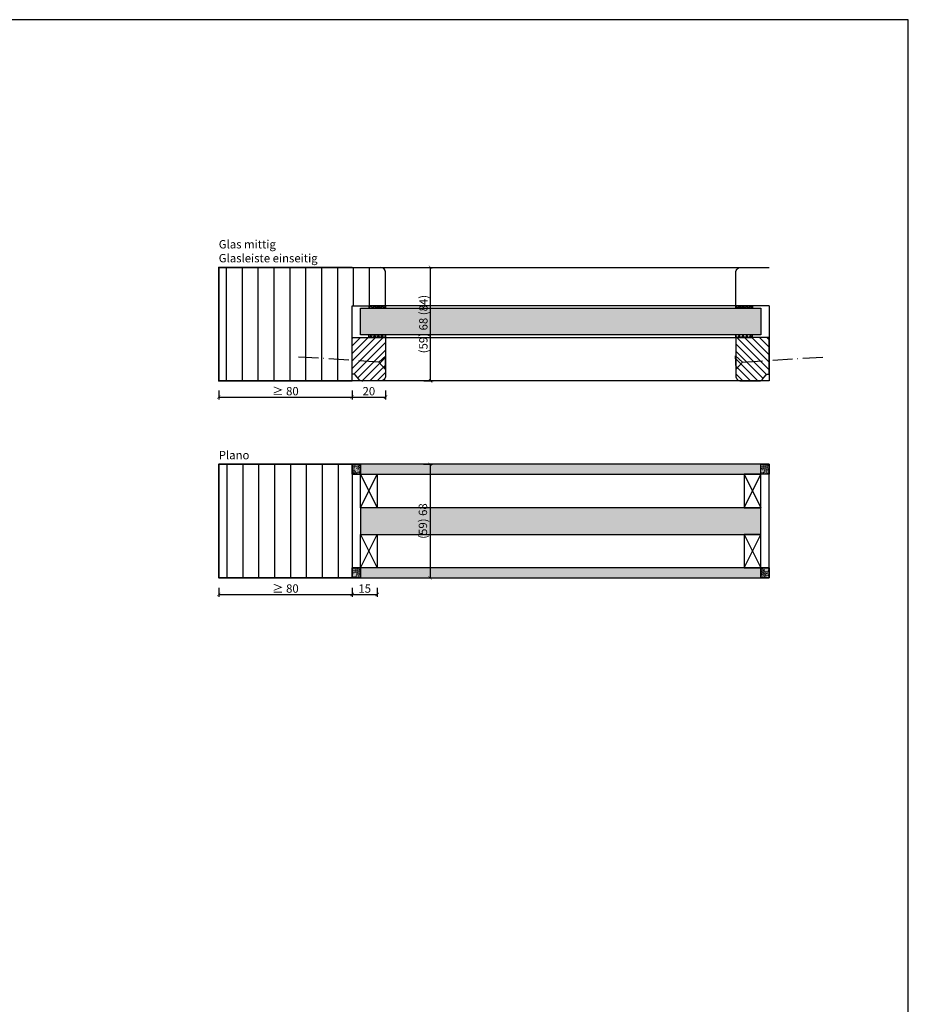
# Model space of a CAD drawing. Units: millimetres. Extents: x 1788 to 15343, y 765 to 5765.
# Drawn here: x 10436 to 10969, y 1376 to 1966 of the extents above; entities that cross this region are included whole.
import ezdxf

# ---------------------------------------------------------------- set-up
doc = ezdxf.new("R2010")
doc.units = ezdxf.units.MM
doc.header["$PDMODE"] = 34
doc.header["$PDSIZE"] = 5
doc.linetypes.add('ACAD_ISO10W100', pattern=[18, 12, -3, 0, -3])
for name, color, linetype in [('Z_Bemaßung-Blau 0.10', 150, 'Continuous'), ('Z_Bemaßung-Blau 0.10 @ 2', 150, 'Continuous'), ('Z_Beschlag-Grau 0.10', 8, 'Continuous'), ('Z_Linie-Gelb 0.25', 2, 'Continuous'), ('Z_Linie-Rot 0.20', 1, 'Continuous'), ('Z_Schraffur-Grau 0.10', 8, 'Continuous'), ('Z_Schraffur-Grau 0.10 @ 1', 8, 'Continuous'), ('Z_Schraffur-Grau 0.10 @ 10', 8, 'Continuous'), ('Z_Schraffur-Grau 0.10 @ 2', 8, 'Continuous'), ('Z_Schraffur-Grau 0.10 @ 20', 8, 'Continuous'), ('Z_Schraffur-Grau 0.10 @ 30', 8, 'Continuous'), ('Z_Schraffur-Grau 0.10 @ 4', 8, 'Continuous'), ('Z_Schraffur-Grau 0.10 @ 40', 8, 'Continuous'), ('Z_Schraffur-Grau 0.10 @ 5', 8, 'Continuous'), ('Z_Unsichtbar-Weiß 0.05', 255, 'Continuous')]:
    doc.layers.add(name, color=color, linetype=linetype)
doc.layers.add('Z_Kontur-Magenta 0.35', color=6, linetype='Continuous', lineweight=35)
doc.layers.add('Z_Texte Patone @ 2', color=7, linetype='Continuous', true_color=0x006083)
doc.styles.get("Standard").update_dxf_attribs({"font": 'arial.ttf', "height": 2.5})
doc.styles.add('Sturm_Text', font='arial.ttf', dxfattribs={"height": 2.5})
doc.dimstyles.new('Bem_Automatisch', dxfattribs={"dimtxt": 2.5, "dimasz": 1, "dimexe": 0.75, "dimexo": 0.75, "dimgap": 0.5, "dimtad": 1, "dimdec": 0, "dimtxsty": 'Standard', "dimblk": 'ARCHTICK', "dimcen": 0, "dimclrd": 256, "dimclre": 256, "dimclrt": 256, "dimadec": 0, "dimazin": 0, "dimtfac": 1, "dimtdec": 0, "dimtmove": 1, "dimatfit": 2, "dimfxl": 0, "dimtolj": 1, "dimtzin": 0, "dimlwd": -1, "dimlwe": -1, "dimarcsym": 0})
pattern_1 = [(135, (8307.02, 1886.06607), (-0.35355339, -0.35355339), [0.05, -0.3])]
pattern_2 = [(135, (8307.02, 1877.06607), (-0.35355339, -0.35355339), [0.05, -0.3])]
pattern_3 = [(50, (0, -4.5), (3.6436934, -0.3187817), [0.381, -4.191]), (355, (0, -4.5), (-0.7048684, 3.8211369), [0.3048, -3.3528117]), (100.451445, (0.3036, -4.5266), (2.9388249, 3.502355), [0.3238002, -3.5618049]), (46.1842, (0, -3.484), (5.4215808, -0.8408466), [0.5715, -6.2865]), (96.63556, (0.452, -3.554), (4.7480827, 4.9485225), [0.4857005, -5.3427122]), (351.18415, (0, -3.484), (4.7480827, 4.9485225), [0.4571993, -5.0291946]), (21, (0.508, -3.738), (3.0322878, -2.045304), [0.381, -4.191]), (326, (0.508, -3.738), (1.2360406, 3.6837593), [0.3048, -3.3528]), (71.451445, (0.7607, -3.9084), (4.2683284, 1.6384554), [0.3238002, -3.5617988]), (37.5, (0, -4.5), (0.06177207, 1.69110078), [0, -3.31216, 0, -3.4036, 0, -3.3655]), (7.5, (0, -4.5), (1.33639325, 2.0036115), [0, -1.94056, 0, -3.23596, 0, -1.2827]), (327.5, (-1.1328, -4.5), (2.7118119, -0.11457488), [0, -1.27, 0, -3.9624, 0, -5.2578]), (317.5, (-1.6408, -4.5), (2.96258363, 0.5085298), [0, -1.651, 0, -2.63144, 0, -3.7338])]

# ---------------------------------------------------------------- blocks, each defined once
blk = doc.blocks.new('_ArchTick')
at = {"color": 0, "linetype": 'ByBlock', "const_width": 0.15}
blk.add_lwpolyline([(-0.5, -0.5), (0.5, 0.5)], dxfattribs=at)
blk = doc.blocks.new('*D5')
at = {"layer": 'Defpoints', "color": 0, "transparency": 16777216}
for p in [(10635.8, 1791.59), (10655.8, 1791.59), (10655.8, 1739.84)]:
    blk.add_point(p, dxfattribs=at)
at = {"layer": 'Z_Bemaßung-Blau 0.10', "transparency": 16777216}
for p, q in [((10635.8, 1743.84), (10635.8, 1738.34)), ((10655.8, 1743.84), (10655.8, 1738.34)), ((10635.8, 1739.84), (10655.8, 1739.84))]:
    blk.add_line(p, q, dxfattribs=at)
at = {"layer": 'Z_Bemaßung-Blau 0.10', "transparency": 16777216, "xscale": 2, "yscale": 2, "zscale": 2, "rotation": 180}
blk.add_blockref('_ArchTick', (10635.8, 1739.84), dxfattribs=at)
at = {"layer": 'Z_Bemaßung-Blau 0.10', "transparency": 16777216, "xscale": 2, "yscale": 2, "zscale": 2}
blk.add_blockref('_ArchTick', (10655.8, 1739.84), dxfattribs=at)
at = {"layer": 'Z_Bemaßung-Blau 0.10', "transparency": 16777216, "insert": (10645.8, 1743.4), "char_height": 5, "attachment_point": 5}
blk.add_mtext('\\A1;20', dxfattribs=at)
blk = doc.blocks.new('*D6')
at = {"layer": 'Defpoints', "color": 0, "transparency": 16777216}
for p in [(10635.8, 1817.59), (10682.76, 1817.59), (10635.8, 1749.59)]:
    blk.add_point(p, dxfattribs=at)
at = {"layer": 'Z_Bemaßung-Blau 0.10', "transparency": 16777216}
for p, q in [((10678.76, 1817.59), (10684.26, 1817.59)), ((10682.76, 1749.59), (10682.76, 1817.59)), ((10678.76, 1749.59), (10684.26, 1749.59))]:
    blk.add_line(p, q, dxfattribs=at)
at = {"layer": 'Z_Bemaßung-Blau 0.10', "transparency": 16777216, "xscale": 2, "yscale": 2, "zscale": 2}
for p, rotation in [((10682.76, 1817.59), 90), ((10682.76, 1749.59), 270)]:
    blk.add_blockref('_ArchTick', p, dxfattribs=dict(at, rotation=rotation))
at = {"layer": 'Z_Bemaßung-Blau 0.10', "transparency": 16777216, "insert": (10678.48, 1783.59), "char_height": 5, "attachment_point": 5, "rotation": 90}
blk.add_mtext('\\A1;(59) 68 (84)', dxfattribs=at)
blk = doc.blocks.new('*D14')
at = {"layer": 'Defpoints', "color": 0, "transparency": 16777216}
for p in [(10555.8, 1749.84), (10635.8, 1749.84), (10635.8, 1739.84)]:
    blk.add_point(p, dxfattribs=at)
at = {"layer": 'Z_Bemaßung-Blau 0.10', "transparency": 16777216}
for p, q in [((10555.8, 1743.84), (10555.8, 1738.34)), ((10635.8, 1743.84), (10635.8, 1738.34)), ((10555.8, 1739.84), (10635.8, 1739.84))]:
    blk.add_line(p, q, dxfattribs=at)
at = {"layer": 'Z_Bemaßung-Blau 0.10', "transparency": 16777216, "xscale": 2, "yscale": 2, "zscale": 2, "rotation": 180}
blk.add_blockref('_ArchTick', (10555.8, 1739.84), dxfattribs=at)
at = {"layer": 'Z_Bemaßung-Blau 0.10', "transparency": 16777216, "xscale": 2, "yscale": 2, "zscale": 2}
blk.add_blockref('_ArchTick', (10635.8, 1739.84), dxfattribs=at)
at = {"layer": 'Z_Bemaßung-Blau 0.10', "transparency": 16777216, "insert": (10595.8, 1743.4), "char_height": 5, "attachment_point": 5}
blk.add_mtext('\\A1;≥ 80', dxfattribs=at)
blk = doc.blocks.new('*D44')
at = {"layer": 'Defpoints', "color": 0, "transparency": 16777216}
for p in [(10635.8, 1660.09), (10650.8, 1657.59), (10650.8, 1621.59)]:
    blk.add_point(p, dxfattribs=at)
at = {"layer": 'Z_Bemaßung-Blau 0.10', "transparency": 16777216}
for p, q in [((10635.8, 1625.59), (10635.8, 1620.09)), ((10650.8, 1625.59), (10650.8, 1620.09)), ((10635.8, 1621.59), (10650.8, 1621.59))]:
    blk.add_line(p, q, dxfattribs=at)
at = {"layer": 'Z_Bemaßung-Blau 0.10', "transparency": 16777216, "xscale": 2, "yscale": 2, "zscale": 2, "rotation": 180}
blk.add_blockref('_ArchTick', (10635.8, 1621.59), dxfattribs=at)
at = {"layer": 'Z_Bemaßung-Blau 0.10', "transparency": 16777216, "xscale": 2, "yscale": 2, "zscale": 2}
blk.add_blockref('_ArchTick', (10650.8, 1621.59), dxfattribs=at)
at = {"layer": 'Z_Bemaßung-Blau 0.10', "transparency": 16777216, "insert": (10643.3, 1625.15), "char_height": 5, "attachment_point": 5}
blk.add_mtext('\\A1;15', dxfattribs=at)
blk = doc.blocks.new('*D45')
at = {"layer": 'Defpoints', "color": 0, "transparency": 16777216}
for p in [(10635.8, 1699.59), (10635.8, 1631.59), (10682.49, 1631.59)]:
    blk.add_point(p, dxfattribs=at)
at = {"layer": 'Z_Bemaßung-Blau 0.10', "transparency": 16777216}
for p, q in [((10678.49, 1699.59), (10683.99, 1699.59)), ((10682.49, 1699.59), (10682.49, 1631.59)), ((10678.49, 1631.59), (10683.99, 1631.59))]:
    blk.add_line(p, q, dxfattribs=at)
at = {"layer": 'Z_Bemaßung-Blau 0.10', "transparency": 16777216, "xscale": 2, "yscale": 2, "zscale": 2}
for p, rotation in [((10682.49, 1699.59), 90), ((10682.49, 1631.59), 270)]:
    blk.add_blockref('_ArchTick', p, dxfattribs=dict(at, rotation=rotation))
at = {"layer": 'Z_Bemaßung-Blau 0.10', "transparency": 16777216, "insert": (10678.21, 1665.59), "char_height": 5, "attachment_point": 5, "rotation": 90}
blk.add_mtext('\\A1;(59) 68', dxfattribs=at)
blk = doc.blocks.new('*D46')
at = {"layer": 'Defpoints', "color": 0, "transparency": 16777216}
for p in [(10555.8, 1631.59), (10635.8, 1631.59), (10635.8, 1621.59)]:
    blk.add_point(p, dxfattribs=at)
at = {"layer": 'Z_Bemaßung-Blau 0.10', "transparency": 16777216}
for p, q in [((10555.8, 1625.59), (10555.8, 1620.09)), ((10635.8, 1625.59), (10635.8, 1620.09)), ((10555.8, 1621.59), (10635.8, 1621.59))]:
    blk.add_line(p, q, dxfattribs=at)
at = {"layer": 'Z_Bemaßung-Blau 0.10', "transparency": 16777216, "xscale": 2, "yscale": 2, "zscale": 2, "rotation": 180}
blk.add_blockref('_ArchTick', (10555.8, 1621.59), dxfattribs=at)
at = {"layer": 'Z_Bemaßung-Blau 0.10', "transparency": 16777216, "xscale": 2, "yscale": 2, "zscale": 2}
blk.add_blockref('_ArchTick', (10635.8, 1621.59), dxfattribs=at)
at = {"layer": 'Z_Bemaßung-Blau 0.10', "transparency": 16777216, "insert": (10595.8, 1625.15), "char_height": 5, "attachment_point": 5}
blk.add_mtext('\\A1;≥ 80', dxfattribs=at)
blk = doc.blocks.new('*U99')
at = {"layer": 'Z_Schraffur-Grau 0.10 @ 1'}
h = blk.add_hatch(dxfattribs=at)
h.set_pattern_fill('AR-CONC', color=256, scale=0.02)
h.set_pattern_definition(pattern_3)
h.paths.add_polyline_path([(10640.8, 1657.59), (10650.8, 1657.59), (10880.8, 1657.59), (10880.8, 1673.59), (10640.8, 1673.59)])
h.paths.add_polyline_path([(10682.7, 1653.22), (10682.7, 1677.85), (10672.4, 1677.85), (10672.4, 1653.22)], flags=9)
at = {"layer": 'Z_Schraffur-Grau 0.10 @ 10'}
h = blk.add_hatch(dxfattribs=at)
h.set_pattern_fill('AR-CONC', color=256, scale=0.02)
h.set_pattern_definition(pattern_3)
h.paths.add_polyline_path([(10640.8, 1657.59), (10650.8, 1657.59), (10880.8, 1657.59), (10880.8, 1673.59), (10640.8, 1673.59)])
h.paths.add_polyline_path([(10682.7, 1653.22), (10682.7, 1677.85), (10672.4, 1677.85), (10672.4, 1653.22)], flags=9)
at = {"layer": 'Z_Schraffur-Grau 0.10 @ 2'}
h = blk.add_hatch(dxfattribs=at)
h.set_pattern_fill('AR-CONC', color=256, scale=0.02)
h.set_pattern_definition(pattern_3)
h.paths.add_polyline_path([(10640.8, 1657.59), (10650.8, 1657.59), (10880.8, 1657.59), (10880.8, 1673.59), (10640.8, 1673.59)])
h.paths.add_polyline_path([(10682.7, 1653.22), (10682.7, 1677.85), (10672.4, 1677.85), (10672.4, 1653.22)], flags=9)
at = {"layer": 'Z_Schraffur-Grau 0.10 @ 20'}
h = blk.add_hatch(dxfattribs=at)
h.set_pattern_fill('AR-CONC', color=256, scale=0.02)
h.set_pattern_definition(pattern_3)
h.paths.add_polyline_path([(10640.8, 1657.59), (10650.8, 1657.59), (10880.8, 1657.59), (10880.8, 1673.59), (10640.8, 1673.59)])
h.paths.add_polyline_path([(10682.7, 1653.22), (10682.7, 1677.85), (10672.4, 1677.85), (10672.4, 1653.22)], flags=9)
at = {"layer": 'Z_Schraffur-Grau 0.10 @ 30'}
h = blk.add_hatch(dxfattribs=at)
h.set_pattern_fill('AR-CONC', color=256, scale=0.02)
h.set_pattern_definition(pattern_3)
h.paths.add_polyline_path([(10640.8, 1657.59), (10650.8, 1657.59), (10880.8, 1657.59), (10880.8, 1673.59), (10640.8, 1673.59)])
h.paths.add_polyline_path([(10682.7, 1653.22), (10682.7, 1677.85), (10672.4, 1677.85), (10672.4, 1653.22)], flags=9)
at = {"layer": 'Z_Schraffur-Grau 0.10 @ 4'}
h = blk.add_hatch(dxfattribs=at)
h.set_pattern_fill('AR-CONC', color=256, scale=0.02)
h.set_pattern_definition(pattern_3)
h.paths.add_polyline_path([(10640.8, 1657.59), (10650.8, 1657.59), (10880.8, 1657.59), (10880.8, 1673.59), (10640.8, 1673.59)])
h.paths.add_polyline_path([(10682.7, 1653.22), (10682.7, 1677.85), (10672.4, 1677.85), (10672.4, 1653.22)], flags=9)
at = {"layer": 'Z_Schraffur-Grau 0.10 @ 40'}
h = blk.add_hatch(dxfattribs=at)
h.set_pattern_fill('AR-CONC', color=256, scale=0.02)
h.set_pattern_definition(pattern_3)
h.paths.add_polyline_path([(10640.8, 1657.59), (10650.8, 1657.59), (10880.8, 1657.59), (10880.8, 1673.59), (10640.8, 1673.59)])
h.paths.add_polyline_path([(10682.7, 1653.22), (10682.7, 1677.85), (10672.4, 1677.85), (10672.4, 1653.22)], flags=9)
at = {"layer": 'Z_Schraffur-Grau 0.10 @ 5'}
h = blk.add_hatch(dxfattribs=at)
h.set_pattern_fill('AR-CONC', color=256, scale=0.02)
h.set_pattern_definition(pattern_3)
h.paths.add_polyline_path([(10640.8, 1657.59), (10650.8, 1657.59), (10880.8, 1657.59), (10880.8, 1673.59), (10640.8, 1673.59)])
h.paths.add_polyline_path([(10682.7, 1653.22), (10682.7, 1677.85), (10672.4, 1677.85), (10672.4, 1653.22)], flags=9)

msp = doc.modelspace()

# ---------------------------------------------------------------- hatches: boundary and pattern name
at = {"layer": 'Z_Schraffur-Grau 0.10'}
h = msp.add_hatch(dxfattribs=at)
h.set_pattern_fill('ANSI31', color=256, scale=3, angle=45)
h.set_pattern_definition([(90, (4912.114, 48190.682), (-9.525, 2e-15), [])])
edge = h.paths.add_edge_path()
edge.add_line((10635.8, 1749.59), (10555.8, 1749.59))
edge.add_line((10555.8, 1749.59), (10555.8, 1817.59))
edge.add_line((10555.8, 1817.59), (10635.8, 1817.59))
edge.add_line((10635.8, 1817.59), (10652.8, 1817.59))
edge.add_arc((10652.8, 1814.59), 3, 0, 90, ccw=False)
edge.add_line((10655.8, 1814.59), (10655.8, 1794.59))
edge.add_line((10655.8, 1794.59), (10635.8, 1794.59))
edge.add_line((10635.8, 1794.59), (10635.8, 1749.59))
h = msp.add_hatch(dxfattribs=at)
h.set_pattern_fill('AR-CONC', color=256, scale=0.02)
h.set_pattern_definition([(50, (0, -118), (3.6436934, -0.3187817), [0.381, -4.191]), (355, (0, -118), (-0.7048684, 3.8211369), [0.3048, -3.3528117]), (100.451445, (0.3036, -118.0266), (2.9388249, 3.502355), [0.3238002, -3.5618049]), (46.1842, (0, -116.984), (5.4215808, -0.8408466), [0.5715, -6.2865]), (96.63556, (0.452, -117.054), (4.7480827, 4.9485225), [0.4857005, -5.3427122]), (351.18415, (0, -116.984), (4.7480827, 4.9485225), [0.4571993, -5.0291946]), (21, (0.508, -117.238), (3.0322878, -2.045304), [0.381, -4.191]), (326, (0.508, -117.238), (1.2360406, 3.6837593), [0.3048, -3.3528]), (71.451445, (0.7607, -117.4084), (4.2683284, 1.6384554), [0.3238002, -3.5617988]), (37.5, (0, -118), (0.06177207, 1.69110078), [0, -3.31216, 0, -3.4036, 0, -3.3655]), (7.5, (0, -118), (1.33639325, 2.0036115), [0, -1.94056, 0, -3.23596, 0, -1.2827]), (327.5, (-1.1328, -118), (2.7118119, -0.11457488), [0, -1.27, 0, -3.9624, 0, -5.2578]), (317.5, (-1.6408, -118), (2.96258363, 0.5085298), [0, -1.651, 0, -2.63144, 0, -3.7338])])
h.paths.add_polyline_path([(10880.8, 1777.09), (10640.8, 1777.09), (10640.8, 1793.09), (10880.8, 1793.09)])
h.paths.add_polyline_path([(10682.98, 1771.27), (10682.98, 1795.9), (10672.68, 1795.9), (10672.68, 1771.27)], flags=9)
h = msp.add_hatch(dxfattribs=at)
h.set_pattern_fill('ANSI37', color=256, scale=0.5, style=0)
h.set_pattern_definition([(315, (10113.7885, 1849.3638), (-1.122532, -1.122532), []), (225, (10113.7885, 1849.3638), (-1.122532, 1.122532), [])])
h.paths.add_polyline_path([(10655.8, 1794.59), (10645.8, 1794.59), (10645.8, 1793.09), (10655.8, 1793.09)])
h = msp.add_hatch(dxfattribs=at)
h.set_pattern_fill('ANSI37', color=256, scale=0.5, style=0)
h.set_pattern_definition([(225, (11407.8197, 1849.3638), (1.122532, -1.122532), []), (315, (11407.8197, 1849.3638), (1.122532, 1.122532), [])])
h.paths.add_polyline_path([(10865.8, 1794.59), (10875.8, 1794.59), (10875.8, 1793.09), (10865.8, 1793.09)])
h = msp.add_hatch(dxfattribs=at)
h.set_pattern_fill('ANSI37', color=256, scale=0.5, style=0)
h.set_pattern_definition([(45, (10113.7885, 1714.8216), (-1.122532, 1.122532), []), (135, (10113.7885, 1714.8216), (-1.122532, -1.122532), [])])
h.paths.add_polyline_path([(10655.8, 1775.59), (10645.8, 1775.59), (10645.8, 1777.09), (10655.8, 1777.09)])
h = msp.add_hatch(dxfattribs=at)
h.set_pattern_fill('ANSI37', color=256, scale=0.5, style=0)
h.set_pattern_definition([(135, (11407.8197, 1714.8216), (1.122532, 1.122532), []), (45, (11407.8197, 1714.8216), (1.122532, -1.122532), [])])
h.paths.add_polyline_path([(10865.8, 1775.59), (10875.8, 1775.59), (10875.8, 1777.09), (10865.8, 1777.09)])
h = msp.add_hatch(dxfattribs=at)
h.set_pattern_fill('ANSI31', color=256)
h.set_pattern_definition([(45, (4912.1136, 48190.6815), (-2.24506403, 2.24506403), [])])
h.paths.add_polyline_path([(10655.8, 1752.59, -0.414214), (10652.8, 1749.59), (10641.5, 1749.59, -0.22759), (10639.94, 1750.34), (10637.58, 1753.22, 0.225991), (10636.8, 1753.59), (10635.8, 1753.59), (10635.8, 1775.59), (10655.8, 1775.59)])
h = msp.add_hatch(dxfattribs=at)
h.set_pattern_fill('ANSI31', color=256, style=0)
h.set_pattern_definition([(135, (11454.402, 1645.658), (2.245064, 2.245064), [])])
h.paths.add_polyline_path([(10865.8, 1752.59, 0.414214), (10868.8, 1749.59), (10880.1, 1749.59, 0.22759), (10881.66, 1750.34), (10885.8, 1755.39), (10885.8, 1775.59), (10865.8, 1775.59)])
h = msp.add_hatch(dxfattribs=at)
h.set_pattern_fill('ANSI31', color=256, scale=3, angle=45)
h.set_pattern_definition([(90, (6817.507, 47758.505), (-9.525, 2e-15), [])])
h.paths.add_polyline_path([(10635.8, 1699.59), (10555.8, 1699.59), (10555.8, 1631.59), (10635.8, 1631.59)])
h = msp.add_hatch(dxfattribs=at)
h.set_pattern_fill('ACAD_ISO07W100', color=256, scale=0.1, angle=135)
h.set_pattern_definition(pattern_1)
h.paths.add_polyline_path([(10640.8, 1699.59), (10635.8, 1699.59), (10635.8, 1693.59), (10640.8, 1693.59)])
h = msp.add_hatch(dxfattribs=at)
h.set_pattern_fill('AR-CONC', color=256, scale=0.02)
h.set_pattern_definition([(50, (8307.02, 1886.066), (3.6436934, -0.3187817), [0.381, -4.191]), (355, (8307.02, 1886.066), (-0.7048684, 3.821137), [0.3048, -3.3528117]), (100.45144, (8307.3236, 1886.0395), (2.938825, 3.502355), [0.3238, -3.561805]), (46.1842, (8307.02, 1887.082), (5.421581, -0.8408466), [0.5715, -6.2865]), (96.63556, (8307.472, 1887.012), (4.748083, 4.948522), [0.4857, -5.342712]), (351.18415, (8307.02, 1887.082), (4.748083, 4.948522), [0.457199, -5.029195]), (21, (8307.528, 1886.828), (3.0322878, -2.045304), [0.381, -4.191]), (326, (8307.528, 1886.828), (1.2360406, 3.6837593), [0.3048, -3.3528]), (71.45144, (8307.7807, 1886.6576), (4.2683284, 1.6384554), [0.3238, -3.561799]), (37.5, (8307.02, 1886.0661), (0.06177207, 1.6911008), [0, -3.31216, 0, -3.4036, 0, -3.3655]), (7.5, (8307.02, 1886.066), (1.3363933, 2.0036115), [0, -1.94056, 0, -3.23596, 0, -1.2827]), (327.5, (8305.8871, 1886.066), (2.7118119, -0.1145749), [0, -1.27, 0, -3.9624, 0, -5.2578]), (317.5, (8305.3791, 1886.066), (2.9625836, 0.5085298), [0, -1.651, 0, -2.63144, 0, -3.7338])])
h.paths.add_polyline_path([(10640.8, 1699.59), (10640.8, 1693.59), (10650.8, 1693.59), (10880.8, 1693.59), (10880.8, 1699.59)])
h = msp.add_hatch(dxfattribs=at)
h.set_pattern_fill('ACAD_ISO07W100', color=256, scale=0.1, angle=135)
h.set_pattern_definition(pattern_1)
h.paths.add_polyline_path([(10885.8, 1699.59), (10880.8, 1699.59), (10880.8, 1693.59), (10885.8, 1693.59)])
h = msp.add_hatch(dxfattribs=at)
h.set_pattern_fill('ACAD_ISO07W100', color=256, scale=0.1, angle=135)
h.set_pattern_definition(pattern_2)
h.paths.add_polyline_path([(10635.8, 1631.59), (10640.8, 1631.59), (10640.8, 1637.59), (10635.8, 1637.59)])
h = msp.add_hatch(dxfattribs=at)
h.set_pattern_fill('AR-CONC', color=256, scale=0.02)
h.set_pattern_definition([(50, (8307.02, 1877.066), (3.6436934, -0.3187817), [0.381, -4.191]), (355, (8307.02, 1877.066), (-0.7048684, 3.821137), [0.3048, -3.3528117]), (100.45144, (8307.3236, 1877.0395), (2.938825, 3.502355), [0.3238, -3.561805]), (46.1842, (8307.02, 1878.082), (5.421581, -0.8408466), [0.5715, -6.2865]), (96.63556, (8307.472, 1878.012), (4.748083, 4.948522), [0.4857, -5.342712]), (351.18415, (8307.02, 1878.082), (4.748083, 4.948522), [0.457199, -5.029195]), (21, (8307.528, 1877.828), (3.0322878, -2.045304), [0.381, -4.191]), (326, (8307.528, 1877.828), (1.2360406, 3.6837593), [0.3048, -3.3528]), (71.45144, (8307.7807, 1877.6576), (4.2683284, 1.6384554), [0.3238, -3.561799]), (37.5, (8307.02, 1877.0661), (0.06177207, 1.6911008), [0, -3.31216, 0, -3.4036, 0, -3.3655]), (7.5, (8307.02, 1877.066), (1.3363933, 2.0036115), [0, -1.94056, 0, -3.23596, 0, -1.2827]), (327.5, (8305.8871, 1877.066), (2.7118119, -0.1145749), [0, -1.27, 0, -3.9624, 0, -5.2578]), (317.5, (8305.3791, 1877.066), (2.9625836, 0.5085298), [0, -1.651, 0, -2.63144, 0, -3.7338])])
h.paths.add_polyline_path([(10880.8, 1631.59), (10880.8, 1637.59), (10640.8, 1637.59), (10640.8, 1631.59)])
h = msp.add_hatch(dxfattribs=at)
h.set_pattern_fill('ACAD_ISO07W100', color=256, scale=0.1, angle=135)
h.set_pattern_definition(pattern_2)
h.paths.add_polyline_path([(10880.8, 1631.59), (10885.8, 1631.59), (10885.8, 1637.59), (10880.8, 1637.59)])

# ---------------------------------------------------------------- linework, layer by layer
for points in [[(10880.8, 1699.59), (10640.8, 1699.59), (10640.8, 1693.59), (10650.8, 1693.59), (10880.8, 1693.59), (10880.8, 1699.59)], [(10880.8, 1673.59), (10640.8, 1673.59), (10640.8, 1657.59), (10650.8, 1657.59), (10880.8, 1657.59), (10880.8, 1673.59)], [(10880.8, 1631.59), (10880.8, 1637.59), (10640.8, 1637.59), (10640.8, 1631.59), (10880.8, 1631.59)]]:
    msp.add_lwpolyline(points, close=True)
at = {"layer": 'Z_Beschlag-Grau 0.10', "linetype": 'ACAD_ISO10W100'}
for p, q in [((10651.81, 1760.83), (10600.91, 1764.04)), ((10656.06, 1764.57), (10651.81, 1760.83)), ((10865.55, 1764.57), (10869.8, 1760.83)), ((10869.8, 1760.83), (10920.69, 1764.04)), ((10651.81, 1760.83), (10655.55, 1756.59)), ((10869.8, 1760.83), (10866.06, 1756.59))]:
    msp.add_line(p, q, dxfattribs=at)
at = {"layer": 'Z_Beschlag-Grau 0.10'}
for p, q in [((10655.55, 1756.59), (10656.06, 1764.57)), ((10866.06, 1756.59), (10865.55, 1764.57))]:
    msp.add_line(p, q, dxfattribs=at)
at = {"layer": 'Z_Kontur-Magenta 0.35'}
for points in [[(10635.8, 1749.59), (10555.8, 1749.59), (10555.8, 1817.59), (10635.8, 1817.59)], [(10635.8, 1699.59), (10555.8, 1699.59), (10555.8, 1631.59), (10635.8, 1631.59)]]:
    msp.add_lwpolyline(points, dxfattribs=at)
at = {"layer": 'Z_Linie-Gelb 0.25'}
for p, q in [((10635.8, 1817.59), (10652.8, 1817.59)), ((10652.8, 1817.59), (10868.8, 1817.59)), ((10655.8, 1794.59), (10655.8, 1814.59)), ((10635.8, 1794.59), (10655.8, 1794.59)), ((10885.8, 1794.59), (10865.8, 1794.59)), ((10640.8, 1673.59), (10650.8, 1693.59)), ((10640.8, 1693.59), (10650.8, 1673.59)), ((10870.8, 1673.59), (10880.8, 1693.59)), ((10870.8, 1693.59), (10880.8, 1673.59)), ((10640.8, 1637.59), (10650.8, 1657.59)), ((10640.8, 1657.59), (10650.8, 1637.59)), ((10870.8, 1637.59), (10880.8, 1657.59)), ((10870.8, 1657.59), (10880.8, 1637.59))]:
    msp.add_line(p, q, dxfattribs=at)
for points in [[(10865.8, 1794.59), (10865.8, 1814.59, -0.414214), (10868.8, 1817.59), (10885.8, 1817.59)], [(10641.5, 1749.59, -0.221695), (10639.97, 1750.31), (10637.58, 1753.22, 0.225991), (10636.8, 1753.59), (10635.8, 1753.59), (10635.8, 1775.59), (10655.8, 1775.59), (10655.8, 1752.59, -0.414214), (10652.8, 1749.59), (10641.5, 1749.59), (10642.27, 1749.59)], [(10880.1, 1749.59, 0.221695), (10881.64, 1750.31), (10884.03, 1753.22, -0.225991), (10884.8, 1753.59), (10885.8, 1753.59), (10885.8, 1775.59), (10865.8, 1775.59), (10865.8, 1752.59, 0.414214), (10868.8, 1749.59), (10880.1, 1749.59), (10879.34, 1749.59)]]:
    msp.add_lwpolyline(points, format="xyb", dxfattribs=at)
msp.add_lwpolyline([(10885.8, 1794.59), (10885.8, 1749.59), (10635.8, 1749.59), (10635.8, 1794.59)], dxfattribs=at)
for points in [[(10645.8, 1793.09), (10655.8, 1793.09), (10655.8, 1794.59), (10645.8, 1794.59)], [(10875.8, 1793.09), (10865.8, 1793.09), (10865.8, 1794.59), (10875.8, 1794.59)], [(10640.8, 1793.09), (10880.8, 1793.09), (10880.8, 1777.09), (10640.8, 1777.09)], [(10645.8, 1777.09), (10655.8, 1777.09), (10655.8, 1775.59), (10645.8, 1775.59)], [(10875.8, 1777.09), (10865.8, 1777.09), (10865.8, 1775.59), (10875.8, 1775.59)], [(10635.8, 1631.59), (10885.8, 1631.59), (10885.8, 1699.59), (10635.8, 1699.59)], [(10640.8, 1693.59), (10880.8, 1693.59), (10880.8, 1699.59), (10640.8, 1699.59)], [(10640.8, 1693.59), (10650.8, 1693.59), (10650.8, 1673.59), (10640.8, 1673.59)], [(10880.8, 1693.59), (10870.8, 1693.59), (10870.8, 1673.59), (10880.8, 1673.59)], [(10640.8, 1657.59), (10880.8, 1657.59), (10880.8, 1673.59), (10640.8, 1673.59)], [(10640.8, 1657.59), (10650.8, 1657.59), (10650.8, 1637.59), (10640.8, 1637.59)], [(10880.8, 1657.59), (10870.8, 1657.59), (10870.8, 1637.59), (10880.8, 1637.59)], [(10640.8, 1631.59), (10880.8, 1631.59), (10880.8, 1637.59), (10640.8, 1637.59)]]:
    msp.add_lwpolyline(points, close=True, dxfattribs=at)
msp.add_arc((10652.8, 1814.59), 3, 0, 90, dxfattribs=at)
at = {"layer": 'Z_Linie-Rot 0.20'}
for points in [[(10865.8, 1794.59), (10655.8, 1794.59), (10655.8, 1793.09), (10865.8, 1793.09)], [(10655.8, 1775.59), (10865.8, 1775.59), (10865.8, 1777.09), (10655.8, 1777.09)]]:
    msp.add_lwpolyline(points, close=True, dxfattribs=at)
at = {"layer": 'Z_Schraffur-Grau 0.10'}
for points in [[(10640.8, 1693.59), (10635.8, 1693.59), (10635.8, 1699.59), (10640.8, 1699.59)], [(10640.8, 1699.59), (10635.8, 1699.59), (10635.8, 1693.59), (10640.8, 1693.59), (10640.8, 1699.59)], [(10885.8, 1693.59), (10880.8, 1693.59), (10880.8, 1699.59), (10885.8, 1699.59)], [(10640.8, 1631.59), (10635.8, 1631.59), (10635.8, 1637.59), (10640.8, 1637.59)], [(10640.8, 1637.59), (10635.8, 1637.59), (10635.8, 1631.59), (10640.8, 1631.59), (10640.8, 1637.59)], [(10885.8, 1631.59), (10880.8, 1631.59), (10880.8, 1637.59), (10885.8, 1637.59)], [(10885.8, 1637.59), (10880.8, 1637.59), (10880.8, 1631.59), (10885.8, 1631.59), (10885.8, 1637.59)]]:
    msp.add_lwpolyline(points, close=True, dxfattribs=at)
at = {"layer": 'Z_Unsichtbar-Weiß 0.05'}
msp.add_lwpolyline([(9903.8, 1037.98), (10969.18, 1037.98), (10969.18, 1965.98), (9903.8, 1965.98)], close=True, dxfattribs=at)

# ---------------------------------------------------------------- block references
at = {"layer": 'Z_Schraffur-Grau 0.10'}
msp.add_blockref('*U99', (0, 0), dxfattribs=at)

# ---------------------------------------------------------------- texts
at = {"layer": 'Z_Texte Patone @ 2', "char_height": 5, "attachment_point": 7, "style": 'Sturm_Text'}
for s, width, insert in [('Glas mittig \\PGlasleiste einseitig ', 172, (10555.8, 1820.59)), ('Plano', 83.9864, (10555.8, 1702.59))]:
    msp.add_mtext_dynamic_manual_height_columns(s, width=width, gutter_width=25, heights=[0], dxfattribs=dict(at, insert=insert))

# ---------------------------------------------------------------- dimensions: what is measured, and where the dimension line sits
at = {"layer": 'Z_Bemaßung-Blau 0.10 @ 2'}
dim = msp.add_linear_dim(base=(10682.76, 1817.59), p1=(10635.8, 1749.59), p2=(10635.8, 1817.59), angle=270, text='(59) <> (84)', dimstyle='Bem_Automatisch', override={"dimscale": 2, "dimdec": 1, "dimtix": 0, "dimtofl": 1, "dimtmove": 1, "dimatfit": 2}, dxfattribs=at)
dim.commit()
dim.dimension.update_dxf_attribs({"geometry": '*D6', "text_midpoint": (10678.48, 1783.59)})
for base, p1, p2, override, picture, middle in [((10655.8, 1739.84), (10635.8, 1791.59), (10655.8, 1791.59), {"dimscale": 2, "dimtix": 0, "dimtofl": 1, "dimtmove": 1, "dimatfit": 2}, '*D5', (10645.8, 1743.4)), ((10650.8, 1621.59), (10635.8, 1660.09), (10650.8, 1657.59), {"dimscale": 2, "dimdec": 1, "dimtix": 0, "dimtofl": 1, "dimtmove": 1, "dimatfit": 2}, '*D44', (10643.3, 1625.15))]:
    dim = msp.add_linear_dim(base=base, p1=p1, p2=p2, dimstyle='Bem_Automatisch', override=override, dxfattribs=at)
    dim.commit()
    dim.dimension.update_dxf_attribs({"geometry": picture, "text_midpoint": middle})
for base, p1, p2, picture, middle in [((10635.8, 1739.84), (10555.8, 1749.84), (10635.8, 1749.84), '*D14', (10595.8, 1743.4)), ((10635.8, 1621.59), (10555.8, 1631.59), (10635.8, 1631.59), '*D46', (10595.8, 1625.15))]:
    dim = msp.add_linear_dim(base=base, p1=p1, p2=p2, text='≥ <>', dimstyle='Bem_Automatisch', override={"dimscale": 2, "dimtix": 0, "dimtofl": 1, "dimtmove": 1, "dimatfit": 2}, dxfattribs=at)
    dim.commit()
    dim.dimension.update_dxf_attribs({"geometry": picture, "text_midpoint": middle})
dim = msp.add_linear_dim(base=(10682.49, 1631.59), p1=(10635.8, 1699.59), p2=(10635.8, 1631.59), angle=90, text='(59) <>', dimstyle='Bem_Automatisch', override={"dimscale": 2, "dimdec": 1, "dimtix": 0, "dimtofl": 1, "dimtmove": 1, "dimatfit": 2}, dxfattribs=at)
dim.commit()
dim.dimension.update_dxf_attribs({"geometry": '*D45', "text_midpoint": (10682.49, 1665.59), "dimtype": 160})

doc.saveas('drawing.dxf')
